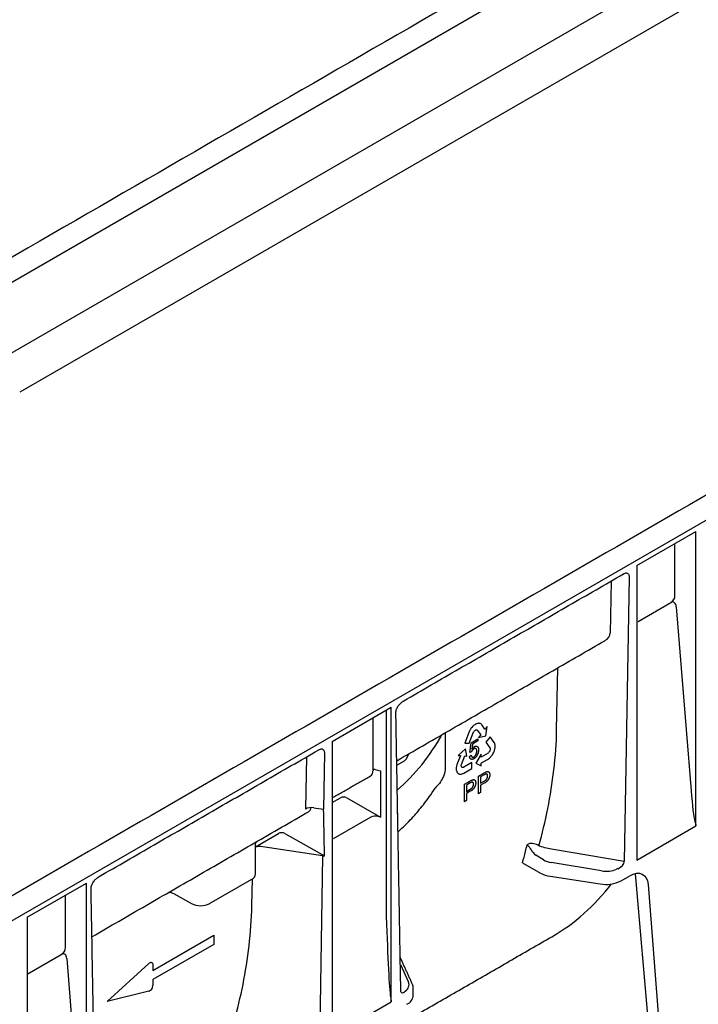
# Model space of a CAD drawing. Extents: x 86836 to 89796, y -2567 to 1472.
# Drawn here: x 88118 to 88217, y 325 to 469 of the extents above; entities that cross this region are included whole.
import ezdxf

# ---------------------------------------------------------------- set-up
doc = ezdxf.new("R2010")
doc.units = 0
doc.header["$LTSCALE"] = 2.5
doc.layers.add('DUENN-18', color=10, linetype='CONTINUOUS')
doc.layers.add('SICHTBAR', color=10, linetype='CONTINUOUS')

msp = doc.modelspace()

# ---------------------------------------------------------------- linework, layer by layer
at = {"layer": 'DUENN-18'}
for p, q in [((88421.52, 606.424), (87976.043, 349.256)), ((88421.966, 596.393), (87981.449, 342.088)), ((88297.217, 517.948), (88118.299, 414.661)), ((88208.493, 389.322), (88217.135, 394.311)), ((88217.135, 351.256), (88217.135, 394.311)), ((88214.073, 384.895), (88214.073, 392.544)), ((88208.493, 389.322), (88208.493, 346.267)), ((88207.377, 387.631), (88206.659, 346.065)), ((88204.744, 387.052), (88204.612, 379.433)), ((88208.677, 381.141), (88213.457, 383.9)), ((88214.256, 383.3), (88216.424, 356.396)), ((88196.775, 365.306), (88196.932, 374.36)), ((88163.945, 363.605), (88172.588, 368.595)), ((88172.588, 325.539), (88172.588, 368.595)), ((88169.94, 359.418), (88169.94, 367.066)), ((88171.876, 368.184), (88171.876, 337.987)), ((88184.371, 365.655), (88184.305, 365.576)), ((88184.484, 365.783), (88184.371, 365.655)), ((88184.574, 365.868), (88184.484, 365.783)), ((88184.633, 365.921), (88184.574, 365.868)), ((88184.729, 365.993), (88184.633, 365.921)), ((88184.812, 366.051), (88184.729, 365.993)), ((88184.896, 366.108), (88184.812, 366.051)), ((88184.982, 366.144), (88184.896, 366.108)), ((88185.064, 366.185), (88184.982, 366.144)), ((88185.186, 366.227), (88185.064, 366.185)), ((88185.266, 366.241), (88185.186, 366.227)), ((88185.35, 366.25), (88185.266, 366.241)), ((88185.389, 366.25), (88185.35, 366.25)), ((88185.442, 366.247), (88185.389, 366.25)), ((88185.492, 366.239), (88185.442, 366.247)), ((88185.549, 366.225), (88185.492, 366.239)), ((88185.605, 366.207), (88185.549, 366.225)), ((88185.677, 366.179), (88185.605, 366.207)), ((88185.771, 366.103), (88185.677, 366.179)), ((88185.84, 366.022), (88185.771, 366.103)), ((88185.886, 365.965), (88185.84, 366.022)), ((88186.301, 365.4), (88185.886, 365.965)), ((88186.627, 365.786), (88186.323, 365.398)), ((88186.408, 364.431), (88186.627, 365.786)), ((88180.459, 364.851), (88180.459, 359.39)), ((88183.921, 364.893), (88183.347, 363.366)), ((88183.973, 365.011), (88183.921, 364.893)), ((88184.046, 365.166), (88183.973, 365.011)), ((88183.997, 363.326), (88184.562, 364.837)), ((88184.103, 365.27), (88184.046, 365.166)), ((88184.16, 365.367), (88184.103, 365.27)), ((88184.239, 365.487), (88184.16, 365.367)), ((88184.305, 365.576), (88184.239, 365.487)), ((88184.562, 364.837), (88184.597, 364.925)), ((88184.597, 364.925), (88184.654, 365.015)), ((88184.654, 365.015), (88184.709, 365.088)), ((88184.709, 365.088), (88184.773, 365.164)), ((88184.773, 365.164), (88184.844, 365.22)), ((88184.844, 365.22), (88184.913, 365.259)), ((88184.913, 365.259), (88184.973, 365.286)), ((88184.973, 365.286), (88185.045, 365.294)), ((88185.045, 365.294), (88185.114, 365.29)), ((88185.114, 365.29), (88185.169, 365.258)), ((88185.169, 365.258), (88185.114, 365.29)), ((88185.169, 365.258), (88185.68, 364.581)), ((88185.68, 364.581), (88185.365, 364.179)), ((88185.365, 364.179), (88186.408, 364.431)), ((88186.323, 365.398), (88186.289, 365.417)), ((88186.314, 365.385), (88186.301, 365.4)), ((88186.323, 365.398), (88186.314, 365.385)), ((88187.058, 364.29), (88186.415, 363.49)), ((88187.649, 363.448), (88187.058, 364.29)), ((88163.945, 363.605), (88163.945, 320.55)), ((88183.347, 363.366), (88183.997, 363.326)), ((88184.084, 361.979), (88184.274, 363.398)), ((88184.274, 363.398), (88185.26, 363.969)), ((88184.469, 363.212), (88184.363, 362.465)), ((88185.26, 363.67), (88184.469, 363.212)), ((88185.26, 363.969), (88185.26, 363.67)), ((88186.415, 363.49), (88187.003, 362.66)), ((88187.688, 363.374), (88187.649, 363.448)), ((88187.735, 363.27), (88187.688, 363.374)), ((88187.758, 363.19), (88187.735, 363.27)), ((88187.776, 363.112), (88187.758, 363.19)), ((88187.79, 363.003), (88187.776, 363.112)), ((88187.779, 362.675), (88187.791, 362.826)), ((88187.794, 362.914), (88187.79, 363.003)), ((88187.791, 362.826), (88187.794, 362.914)), ((88160.196, 361.335), (88160.065, 353.717)), ((88162.829, 361.914), (88162.687, 353.688)), ((88182.699, 361.504), (88182.291, 360.458)), ((88183.429, 362.532), (88182.392, 361.56)), ((88182.392, 361.56), (88182.701, 361.534)), ((88182.71, 361.534), (88182.699, 361.504)), ((88182.701, 361.534), (88182.71, 361.534)), ((88182.861, 360.206), (88183.349, 361.475)), ((88183.349, 361.475), (88183.669, 361.448)), ((88183.669, 361.448), (88183.429, 362.532)), ((88184.041, 361.416), (88184.297, 361.592)), ((88184.312, 362.072), (88184.084, 361.979)), ((88185.757, 361.724), (88184.96, 360.412)), ((88185.759, 361.299), (88185.757, 361.724)), ((88186.743, 361.873), (88185.759, 361.299)), ((88186.818, 361.937), (88186.743, 361.873)), ((88186.887, 362.024), (88186.818, 361.937)), ((88186.949, 362.113), (88186.887, 362.024)), ((88186.985, 362.189), (88186.949, 362.113)), ((88187.021, 362.278), (88186.985, 362.189)), ((88187.003, 362.66), (88187.035, 362.609)), ((88187.046, 362.37), (88187.021, 362.278)), ((88187.035, 362.609), (88187.048, 362.531)), ((88187.036, 361.251), (88187.102, 361.318)), ((88187.051, 362.457), (88187.046, 362.37)), ((88187.048, 362.531), (88187.051, 362.457)), ((88187.102, 361.318), (88187.167, 361.389)), ((88187.167, 361.389), (88187.219, 361.449)), ((88187.219, 361.449), (88187.272, 361.514)), ((88187.272, 361.514), (88187.309, 361.563)), ((88187.309, 361.563), (88187.381, 361.667)), ((88187.381, 361.667), (88187.446, 361.767)), ((88187.446, 361.767), (88187.53, 361.922)), ((88187.53, 361.922), (88187.577, 362.028)), ((88187.577, 362.028), (88187.632, 362.137)), ((88187.632, 362.137), (88187.669, 362.246)), ((88187.669, 362.246), (88187.704, 362.353)), ((88187.704, 362.353), (88187.74, 362.478)), ((88187.74, 362.478), (88187.758, 362.556)), ((88187.758, 362.556), (88187.779, 362.675)), ((88173.415, 360.142), (88174.521, 360.78)), ((88182.121, 359.881), (88182.11, 359.794)), ((88182.139, 359.998), (88182.121, 359.881)), ((88182.192, 360.187), (88182.139, 359.998)), ((88182.251, 360.349), (88182.192, 360.187)), ((88182.291, 360.458), (88182.251, 360.349)), ((88182.84, 360.108), (88182.861, 360.206)), ((88182.84, 360.015), (88182.84, 360.108)), ((88182.849, 359.932), (88182.84, 360.015)), ((88182.873, 359.882), (88182.849, 359.932)), ((88182.906, 359.831), (88182.873, 359.882)), ((88184.38, 360.507), (88183.209, 359.828)), ((88184.38, 359.65), (88184.38, 360.507)), ((88184.96, 360.412), (88185.759, 360.023)), ((88185.757, 360.445), (88185.78, 360.46)), ((88185.758, 360.433), (88185.757, 360.445)), ((88185.759, 360.023), (88185.758, 360.433)), ((88185.78, 360.46), (88186.592, 360.925)), ((88186.592, 360.925), (88186.676, 360.976)), ((88186.676, 360.976), (88186.802, 361.055)), ((88186.802, 361.055), (88186.947, 361.164)), ((88186.947, 361.164), (88187.036, 361.251)), ((88170.238, 359.514), (88171.043, 359.297)), ((88171.043, 359.297), (88171.043, 352.542)), ((88182.103, 359.708), (88182.099, 359.639)), ((88182.099, 359.639), (88182.099, 359.569)), ((88182.099, 359.569), (88182.101, 359.52)), ((88182.101, 359.52), (88182.112, 359.422)), ((88182.11, 359.794), (88182.103, 359.708)), ((88182.112, 359.422), (88182.126, 359.334)), ((88182.126, 359.334), (88182.164, 359.219)), ((88182.164, 359.219), (88182.199, 359.153)), ((88182.199, 359.153), (88182.231, 359.077)), ((88182.231, 359.077), (88182.277, 359.023)), ((88182.277, 359.023), (88182.325, 358.973)), ((88182.325, 358.973), (88182.385, 358.918)), ((88182.385, 358.918), (88182.427, 358.892)), ((88182.427, 358.892), (88182.496, 358.857)), ((88182.496, 358.857), (88182.599, 358.832)), ((88182.599, 358.832), (88182.661, 358.822)), ((88182.661, 358.822), (88182.732, 358.821)), ((88182.732, 358.821), (88182.826, 358.831)), ((88182.826, 358.831), (88182.902, 358.849)), ((88182.902, 358.849), (88182.984, 358.873)), ((88182.951, 359.793), (88182.906, 359.831)), ((88183.012, 359.782), (88182.951, 359.793)), ((88182.984, 358.873), (88183.105, 358.923)), ((88183.07, 359.78), (88183.012, 359.782)), ((88183.141, 359.792), (88183.07, 359.78)), ((88183.105, 358.923), (88183.197, 358.967)), ((88183.209, 359.828), (88183.141, 359.792)), ((88183.197, 358.967), (88184.38, 359.65)), ((88185.345, 358.524), (88186.163, 358.996)), ((88185.345, 355.952), (88185.345, 358.524)), ((88186.191, 358.716), (88185.659, 358.409)), ((88185.659, 358.409), (88185.659, 357.485)), ((88183.289, 357.337), (88184.107, 357.809)), ((88183.289, 354.765), (88183.289, 357.337)), ((88184.135, 357.529), (88183.603, 357.222)), ((88183.603, 357.222), (88183.603, 356.298)), ((88185.659, 357.485), (88186.196, 357.795)), ((88186.205, 357.503), (88185.659, 357.188)), ((88185.659, 357.188), (88185.659, 356.133)), ((88183.603, 356.298), (88184.14, 356.608)), ((88184.149, 356.317), (88183.603, 356.001)), ((88183.603, 356.001), (88183.603, 354.946)), ((88185.659, 356.133), (88185.345, 355.952)), ((88163.945, 354.672), (88165.158, 355.375)), ((88166.09, 355.352), (88171.043, 352.542)), ((88183.603, 354.946), (88183.289, 354.765)), ((88161.282, 353.905), (88162.687, 353.688)), ((88169.625, 352.527), (88164.13, 349.355)), ((88171.043, 352.542), (88170.696, 352.636)), ((88208.493, 346.267), (88217.135, 351.256)), ((88152.761, 348.218), (88156.124, 350.16)), ((88157.056, 350.137), (88162.838, 346.857)), ((88192.794, 348.662), (88192.45, 348.464)), ((88162.569, 346.864), (88153.838, 348.215)), ((88194.858, 346.301), (88193.747, 346.964)), ((88206.659, 346.065), (88196.297, 347.802)), ((88162.569, 346.864), (88162.111, 320.349)), ((88191.787, 345.878), (88194.405, 344.367)), ((88203.311, 344.68), (88195.988, 345.906)), ((88119.397, 337.889), (88128.04, 342.878)), ((88128.04, 299.823), (88128.04, 342.878)), ((88146.058, 339.904), (88152.208, 343.454)), ((88152.228, 339.589), (88152.295, 343.508)), ((88195.817, 343.896), (88203.14, 342.763)), ((88206.182, 343.234), (88207.47, 343.977)), ((88212.46, 296.351), (88208.351, 343.725)), ((88210.133, 342.697), (88214.383, 289.055)), ((88140.877, 341.303), (88143.409, 339.891)), ((88124.977, 333.461), (88124.977, 341.11)), ((88119.397, 337.889), (88119.397, 294.833)), ((88137.751, 330.118), (88146.661, 335.261)), ((88146.661, 335.261), (88146.661, 333.924)), ((88146.661, 333.924), (88137.751, 328.78)), ((88119.397, 329.6), (88124.362, 332.466)), ((88125.16, 331.866), (88127.328, 304.962)), ((88131.069, 325.592), (88137.182, 331.158)), ((88137.751, 330.992), (88137.751, 330.118)), ((88173.929, 331.009), (88175.113, 328.402)), ((88137.751, 328.78), (88137.751, 327.906)), ((88137.182, 327.083), (88131.069, 325.592)), ((88163.945, 320.55), (88172.588, 325.539))]:
    msp.add_line(p, q, dxfattribs=at)
at = {"layer": 'DUENN-18', "flags": 128}
for points in [[(88207.47, 343.977), (88207.963, 344.209), (88208.439, 344.326), (88208.881, 344.326), (88209.276, 344.209), (88209.608, 343.977), (88209.867, 343.64), (88210.044, 343.208), (88210.133, 342.697)], [(88137.182, 331.158), (88137.284, 331.236), (88137.386, 331.288), (88137.485, 331.31), (88137.573, 331.301), (88137.648, 331.262), (88137.704, 331.195), (88137.739, 331.104), (88137.751, 330.992)]]:
    msp.add_lwpolyline(points, dxfattribs=at)
at = {"layer": 'DUENN-18'}
for centre, radius, start, end in [((88153.967, 378.902), 29.711, 311.05245, 331.19418), ((88170.34, 358.69), 0.83, 97.03738, 118.80407), ((88136.758, 361.361), 57.166, 345.95697, 346.96136), ((88138.729, 360.864), 55.134, 344.22811, 345.96124), ((88194.797, 348.571), 1.919, 202.85395, 236.8442), ((88151.832, 344.308), 0.933, 293.75853, 354.92133), ((88196.386, 347.957), 4.101, 241.11116, 262.02267), ((88203.96, 347.528), 4.835, 260.2289, 297.35717), ((88140.037, 339.678), 1.829, 62.67078, 90.47925), ((88144.721, 342.491), 2.912, 243.23378, 297.34352), ((88136.844, 327.925), 0.907, 291.88396, 358.77935), ((88174.237, 326.622), 1.592, 294.52506, 354.1548)]:
    msp.add_arc(centre, radius, start, end, dxfattribs=at)
for centre, major_axis, ratio, start_param, end_param in [((88211.926, 385.198), (2.108, -0.592), 0.6913018, 5.6983431, 6.4750146), ((88201.99, 379.463), (2.623, -0.004), 0.5983859, 5.4813917, 6.2668711), ((88095.214, 381.015), (99.249, -30.415), 0.7097395, 0.1228473, 0.2013848), ((88173.544, 361.348), (1.321, -0.109), 0.5739868, 5.5910452, 6.0525107), ((88168.588, 360.18), (-0.962, 1.627), 0.5840599, 3.135638, 3.9211175), ((88173.17, 338.278), (-0.001, 25.528), 0.0172983, 5.3284783, 5.5066297), ((88216.69, 359.249), (-0.432, 7.639), 0.0600577, 1.9501403, 2.8593189), ((88165.649, 355.092), (0.662, -0.054), 0.5711723, 0.8881849, 2.4510482), ((88160.956, 353.202), (1.26, 0), 0.5772877, 1.308706, 2.3559914), ((88159.554, 354.965), (-0.962, 1.627), 0.5840599, 3.135638, 3.7338653), ((88162.85, 354.039), (0.63, 0), 0.5772877, 4.4502986, 4.4889405), ((88162.471, 332.102), (-0.001, 25.528), 0.0176028, 5.3286542, 5.7197712), ((88170.296, 352.141), (0.947, -0.002), 0.5762672, 1.1365606, 2.3591726), ((88172.909, 353.09), (0.63, 0), 0.5772877, 6.1151107, 6.5448696), ((88156.615, 349.877), (0.662, -0.054), 0.5711723, 0.8881849, 2.4510482), ((88153.501, 347.514), (1.423, -0.056), 0.5134446, 1.3516639, 2.1374016), ((88162.732, 347.215), (0.63, 0), 0.5772877, 4.4502986, 4.8800575), ((88196.64, 347.33), (2.52, -0.039), 0.5872749, 3.936026, 4.4596248), ((88205.536, 345.699), (1.068, 0.595), 0.5833576, 4.5628202, 5.9594455), ((88203.963, 346.103), (2.52, -0.039), 0.5872749, 4.4596248, 5.3967841), ((88205.69, 341.918), (1.865, 3.288), 0.5823971, 5.5805315, 5.7865684), ((88151.568, 413.051), (-44.322, 78.099), 0.5622438, 3.1457339, 3.3734073), ((88050.666, 355.299), (99.249, -30.415), 0.7097395, 0.1228473, 0.2013848), ((88172.142, 344.625), (-0.44, 18.702), 0.0241319, 1.9330464, 2.9503001), ((88122.83, 333.765), (2.108, -0.592), 0.6913018, 5.6983431, 6.4750146), ((88172.678, 328.043), (2.52, -0.039), 0.5872749, 5.6168605, 6.5540199), ((88174.653, 327.871), (0.539, 0.995), 0.412669, 2.8178646, 3.9083299)]:
    msp.add_ellipse(centre, major_axis=major_axis, ratio=ratio, start_param=start_param, end_param=end_param, dxfattribs=at)
for points, degree in [([(88441.721, 528.397), (88054.197, 304.684)], 1), ([(88174.444, 369.56), (88206.55, 388.094)], 1), ([(88173.404, 360.778), (88203.812, 378.332)], 1), ([(88173.48, 356.488), (88173.275, 367.795)], 1), ([(88129.896, 343.843), (88162.003, 362.378)], 1), ([(88174.816, 361.068), (88175.193, 361.811)], 1), ([(88163.945, 355.332), (88169.544, 358.55)], 1), ([(88128.856, 335.061), (88160.51, 353.334)], 1), ([(88173.998, 327.106), (88173.539, 353.094)], 1), ([(88216.977, 351.905), (88217.036, 351.684), (88217.089, 351.468), (88217.135, 351.256)], 3), ([(88152.761, 344.226), (88152.761, 348.546)], 1), ([(88194.317, 348.274), (88194.272, 348.288), (88194.228, 348.313), (88194.19, 348.346)], 3), ([(88205.721, 344.995), (88205.662, 344.968), (88205.601, 344.948), (88205.538, 344.932)], 3), ([(88129.45, 301.389), (88128.727, 342.078)], 1), ([(88171.219, 320.71), (88196.071, 335.056)], 1), ([(88175.678, 328.152), (88173.91, 332.046)], 1), ([(88174.645, 327.098), (88174.617, 327.061), (88174.585, 327.028), (88174.55, 327)], 3), ([(88175.821, 326.46), (88175.795, 327.498)], 1), ([(88172.488, 326.262), (88172.524, 326.019), (88172.557, 325.778), (88172.588, 325.539)], 3)]:
    msp.add_open_spline(points, degree=degree, dxfattribs=at)
for points, knots in [([(88206.506, 388.069), (88206.613, 388.125), (88206.81, 388.229), (88206.929, 388.231), (88206.984, 388.232)], [0, 0, 0, 0, 0.5432611, 1, 1, 1, 1]), ([(88206.977, 388.229), (88207.02, 388.221), (88207.115, 388.202), (88207.229, 388.113), (88207.317, 387.981), (88207.37, 387.82), (88207.375, 387.693), (88207.377, 387.631)], [0, 0, 0, 0, 0.1863241, 0.411194, 0.6196822, 0.8131852, 1, 1, 1, 1]), ([(88214.256, 383.3), (88214.246, 383.424), (88214.222, 383.537), (88214.142, 383.738), (88214.088, 383.822), (88213.983, 383.916), (88213.945, 383.942), (88213.861, 383.977), (88213.814, 383.988), (88213.718, 383.991), (88213.668, 383.985), (88213.564, 383.954), (88213.51, 383.931), (88213.457, 383.9)], [0, 0, 0, 0, 0.25, 0.25, 0.5, 0.5, 0.625, 0.625, 0.75, 0.75, 0.875, 0.875, 1, 1, 1, 1]), ([(88173.448, 368.466), (88173.501, 368.577), (88173.635, 368.855), (88174, 369.26), (88174.288, 369.454), (88174.444, 369.56)], [0, 0, 0, 0, 0.2319156, 0.5821005, 1, 1, 1, 1]), ([(88173.275, 367.795), (88173.28, 367.889), (88173.288, 368.061), (88173.353, 368.299), (88173.424, 368.423), (88173.448, 368.466)], [0, 0, 0, 0, 0.4445338, 0.8100511, 1, 1, 1, 1]), ([(88184.363, 362.465), (88184.378, 362.487), (88184.407, 362.529), (88184.453, 362.587), (88184.498, 362.642), (88184.545, 362.692), (88184.593, 362.737), (88184.641, 362.777), (88184.689, 362.813), (88184.721, 362.832), (88184.738, 362.842)], [0, 0, 0, 0, 0.1357497, 0.2671982, 0.39471, 0.5185244, 0.6405786, 0.7608118, 0.8803632, 1, 1, 1, 1]), ([(88184.738, 362.842), (88184.759, 362.854), (88184.801, 362.877), (88184.862, 362.901), (88184.921, 362.917), (88184.978, 362.925), (88185.031, 362.923), (88185.083, 362.912), (88185.131, 362.893), (88185.177, 362.866), (88185.219, 362.831), (88185.255, 362.787), (88185.286, 362.737), (88185.312, 362.679), (88185.331, 362.613), (88185.345, 362.54), (88185.354, 362.46), (88185.355, 362.403), (88185.356, 362.374)], [0, 0, 0, 0, 0.0605372, 0.1191417, 0.1764754, 0.2334871, 0.2909921, 0.3491602, 0.4091992, 0.4713913, 0.5345221, 0.5971482, 0.6601273, 0.724042, 0.7897333, 0.8569847, 0.9272129, 1, 1, 1, 1]), ([(88161.958, 362.352), (88162.065, 362.408), (88162.262, 362.512), (88162.382, 362.514), (88162.436, 362.516)], [0, 0, 0, 0, 0.54326113, 1, 1, 1, 1]), ([(88162.429, 362.512), (88162.472, 362.504), (88162.568, 362.485), (88162.681, 362.396), (88162.769, 362.264), (88162.823, 362.103), (88162.827, 361.976), (88162.829, 361.914)], [0, 0, 0, 0, 0.1863241, 0.411194, 0.6196822, 0.8131852, 1, 1, 1, 1]), ([(88184.679, 361.075), (88184.657, 361.063), (88184.614, 361.039), (88184.551, 361.011), (88184.49, 360.991), (88184.434, 360.98), (88184.379, 360.976), (88184.329, 360.98), (88184.281, 360.992), (88184.237, 361.012), (88184.196, 361.039), (88184.16, 361.074), (88184.128, 361.114), (88184.102, 361.161), (88184.08, 361.216), (88184.062, 361.276), (88184.049, 361.343), (88184.044, 361.391), (88184.041, 361.416)], [0, 0, 0, 0, 0.0672016, 0.1316354, 0.1938375, 0.2549564, 0.3142913, 0.373435, 0.4332433, 0.4933382, 0.5540126, 0.6142632, 0.6748102, 0.7364923, 0.7990985, 0.863414, 0.9305022, 1, 1, 1, 1]), ([(88184.297, 361.592), (88184.3, 361.574), (88184.304, 361.539), (88184.315, 361.491), (88184.328, 361.447), (88184.343, 361.409), (88184.361, 361.376), (88184.381, 361.348), (88184.403, 361.324), (88184.429, 361.307), (88184.455, 361.294), (88184.483, 361.286), (88184.512, 361.282), (88184.543, 361.283), (88184.575, 361.287), (88184.608, 361.298), (88184.643, 361.312), (88184.667, 361.325), (88184.679, 361.332)], [0, 0, 0, 0, 0.08196426, 0.15911722, 0.23301248, 0.30259848, 0.36924286, 0.43251027, 0.49413014, 0.5539758, 0.61175372, 0.66805638, 0.72272686, 0.77751453, 0.83167582, 0.88622886, 0.94265441, 1, 1, 1, 1]), ([(88184.673, 362.528), (88184.654, 362.516), (88184.616, 362.493), (88184.561, 362.448), (88184.509, 362.396), (88184.461, 362.337), (88184.416, 362.275), (88184.376, 362.209), (88184.34, 362.142), (88184.322, 362.096), (88184.312, 362.072)], [0, 0, 0, 0, 0.130248, 0.2566581, 0.381885, 0.5076946, 0.6321829, 0.7550215, 0.8766801, 1, 1, 1, 1]), ([(88185.097, 362.196), (88185.097, 362.218), (88185.096, 362.26), (88185.09, 362.318), (88185.082, 362.372), (88185.069, 362.419), (88185.052, 362.461), (88185.032, 362.497), (88185.008, 362.527), (88184.981, 362.552), (88184.95, 362.57), (88184.917, 362.583), (88184.882, 362.59), (88184.844, 362.589), (88184.805, 362.584), (88184.763, 362.571), (88184.719, 362.553), (88184.688, 362.537), (88184.673, 362.528)], [0, 0, 0, 0, 0.0767697, 0.1490957, 0.2184299, 0.2848272, 0.3486826, 0.4105608, 0.4719148, 0.5317414, 0.5907046, 0.6486467, 0.7052857, 0.7620278, 0.8188117, 0.8772806, 0.937092, 1, 1, 1, 1]), ([(88184.679, 361.332), (88184.693, 361.34), (88184.721, 361.358), (88184.763, 361.39), (88184.803, 361.427), (88184.841, 361.467), (88184.878, 361.513), (88184.913, 361.562), (88184.946, 361.616), (88184.977, 361.674), (88185.006, 361.735), (88185.03, 361.797), (88185.051, 361.861), (88185.068, 361.926), (88185.081, 361.992), (88185.09, 362.059), (88185.096, 362.128), (88185.097, 362.173), (88185.097, 362.196)], [0, 0, 0, 0, 0.0568549, 0.1115161, 0.1657903, 0.2203636, 0.2748898, 0.3314396, 0.3898727, 0.4512207, 0.5139714, 0.577217, 0.6418955, 0.7083612, 0.77665, 0.8473837, 0.9221124, 1, 1, 1, 1]), ([(88185.199, 361.685), (88185.183, 361.651), (88185.152, 361.585), (88185.097, 361.49), (88185.038, 361.402), (88184.975, 361.322), (88184.907, 361.248), (88184.835, 361.182), (88184.758, 361.124), (88184.706, 361.091), (88184.679, 361.075)], [0, 0, 0, 0, 0.1312308, 0.2574046, 0.3792706, 0.4996707, 0.6195144, 0.7421677, 0.8681634, 1, 1, 1, 1]), ([(88185.356, 362.374), (88185.355, 362.345), (88185.355, 362.289), (88185.346, 362.202), (88185.335, 362.116), (88185.318, 362.029), (88185.296, 361.943), (88185.268, 361.857), (88185.237, 361.771), (88185.212, 361.714), (88185.199, 361.685)], [0, 0, 0, 0, 0.1339016, 0.2636099, 0.3904328, 0.5143773, 0.6362258, 0.7578716, 0.8787361, 1, 1, 1, 1]), ([(88180.459, 359.39), (88180.445, 359.235), (88180.415, 358.891), (88180.131, 358.21), (88179.663, 357.454), (88179.231, 357.003), (88179.017, 356.785)], [0, 0, 0, 0, 0.16408982, 0.36348601, 0.66888467, 0.96357407, 0.96357407, 0.96357407, 0.96357407]), ([(88186.163, 358.996), (88186.197, 359.016), (88186.261, 359.052), (88186.35, 359.099), (88186.426, 359.137), (88186.473, 359.155), (88186.494, 359.163)], [0, 0, 0, 0, 0.3071626, 0.5768529, 0.806633, 1, 1, 1, 1]), ([(88186.448, 358.841), (88186.441, 358.839), (88186.427, 358.835), (88186.404, 358.826), (88186.378, 358.815), (88186.347, 358.8), (88186.314, 358.783), (88186.276, 358.763), (88186.235, 358.74), (88186.206, 358.724), (88186.191, 358.716)], [0, 0, 0, 0, 0.076383, 0.1659855, 0.2707149, 0.3888241, 0.5206019, 0.6660295, 0.8252435, 1, 1, 1, 1]), ([(88186.196, 357.795), (88186.218, 357.808), (88186.259, 357.833), (88186.319, 357.873), (88186.374, 357.914), (88186.424, 357.956), (88186.469, 357.999), (88186.509, 358.044), (88186.545, 358.089), (88186.576, 358.136), (88186.602, 358.185), (88186.625, 358.234), (88186.644, 358.284), (88186.66, 358.335), (88186.673, 358.387), (88186.681, 358.441), (88186.686, 358.495), (88186.687, 358.531), (88186.687, 358.549)], [0, 0, 0, 0, 0.087731, 0.1690057, 0.2448021, 0.3142318, 0.3789416, 0.4391719, 0.4957867, 0.5494348, 0.6020003, 0.6542545, 0.7069047, 0.7612021, 0.8168623, 0.87467, 0.9360077, 1, 1, 1, 1]), ([(88187.001, 358.741), (88187.001, 358.714), (88187, 358.661), (88186.992, 358.579), (88186.979, 358.497), (88186.959, 358.415), (88186.935, 358.333), (88186.905, 358.252), (88186.87, 358.17), (88186.829, 358.088), (88186.782, 358.007), (88186.725, 357.928), (88186.659, 357.851), (88186.585, 357.777), (88186.502, 357.705), (88186.411, 357.634), (88186.311, 357.567), (88186.241, 357.525), (88186.205, 357.503)], [0, 0, 0, 0, 0.0580481, 0.1142128, 0.1688916, 0.2226263, 0.2756512, 0.328725, 0.3816588, 0.4359534, 0.4912639, 0.5489926, 0.6104165, 0.676248, 0.7474095, 0.8248665, 0.909026, 1, 1, 1, 1]), ([(88186.687, 358.549), (88186.687, 358.575), (88186.685, 358.625), (88186.672, 358.69), (88186.652, 358.746), (88186.623, 358.79), (88186.588, 358.823), (88186.546, 358.842), (88186.5, 358.85), (88186.465, 358.844), (88186.448, 358.841)], [0, 0, 0, 0, 0.1428946, 0.2768798, 0.4054067, 0.5318334, 0.654225, 0.7698109, 0.8841097, 1, 1, 1, 1]), ([(88186.494, 359.163), (88186.519, 359.172), (88186.569, 359.19), (88186.64, 359.204), (88186.704, 359.208), (88186.762, 359.2), (88186.814, 359.181), (88186.861, 359.15), (88186.902, 359.107), (88186.937, 359.052), (88186.966, 358.988), (88186.986, 358.914), (88186.999, 358.832), (88187.001, 358.771), (88187.001, 358.741)], [0, 0, 0, 0, 0.0892425, 0.1729768, 0.2526551, 0.3289534, 0.4046881, 0.4814989, 0.5618701, 0.645629, 0.7322912, 0.8191788, 0.9080747, 1, 1, 1, 1]), ([(88194.19, 348.346), (88194.673, 350.115), (88195.108, 351.933), (88195.845, 355.645), (88196.146, 357.539), (88196.361, 359.462)], [0, 0, 0, 0, 0.5, 0.5, 1, 1, 1, 1]), ([(88184.107, 357.809), (88184.141, 357.829), (88184.205, 357.865), (88184.294, 357.912), (88184.37, 357.95), (88184.416, 357.968), (88184.438, 357.976)], [0, 0, 0, 0, 0.3071626, 0.5768529, 0.806633, 1, 1, 1, 1]), ([(88184.392, 357.654), (88184.385, 357.652), (88184.371, 357.648), (88184.348, 357.639), (88184.322, 357.628), (88184.291, 357.613), (88184.257, 357.597), (88184.22, 357.576), (88184.179, 357.554), (88184.15, 357.537), (88184.135, 357.529)], [0, 0, 0, 0, 0.076383, 0.1659855, 0.2707149, 0.3888241, 0.5206019, 0.6660295, 0.8252435, 1, 1, 1, 1]), ([(88184.14, 356.608), (88184.162, 356.621), (88184.203, 356.646), (88184.263, 356.686), (88184.317, 356.727), (88184.367, 356.769), (88184.413, 356.812), (88184.453, 356.857), (88184.489, 356.902), (88184.52, 356.95), (88184.546, 356.998), (88184.569, 357.047), (88184.588, 357.097), (88184.604, 357.148), (88184.617, 357.2), (88184.625, 357.254), (88184.63, 357.308), (88184.631, 357.344), (88184.631, 357.362)], [0, 0, 0, 0, 0.087731, 0.1690057, 0.2448021, 0.3142318, 0.3789416, 0.4391719, 0.4957867, 0.5494348, 0.6020003, 0.6542545, 0.7069047, 0.7612021, 0.8168623, 0.87467, 0.9360077, 1, 1, 1, 1]), ([(88184.945, 357.554), (88184.945, 357.527), (88184.944, 357.474), (88184.936, 357.392), (88184.922, 357.31), (88184.903, 357.228), (88184.879, 357.147), (88184.849, 357.065), (88184.814, 356.983), (88184.773, 356.901), (88184.726, 356.82), (88184.669, 356.741), (88184.603, 356.664), (88184.529, 356.59), (88184.446, 356.518), (88184.355, 356.447), (88184.255, 356.38), (88184.185, 356.338), (88184.149, 356.317)], [0, 0, 0, 0, 0.0580481, 0.1142128, 0.1688916, 0.2226263, 0.2756512, 0.328725, 0.3816588, 0.4359534, 0.4912639, 0.5489926, 0.6104165, 0.676248, 0.7474095, 0.8248665, 0.909026, 1, 1, 1, 1]), ([(88184.631, 357.362), (88184.631, 357.388), (88184.629, 357.438), (88184.616, 357.503), (88184.596, 357.559), (88184.567, 357.603), (88184.531, 357.636), (88184.49, 357.655), (88184.444, 357.663), (88184.409, 357.657), (88184.392, 357.654)], [0, 0, 0, 0, 0.1428946, 0.2768798, 0.4054067, 0.5318334, 0.654225, 0.7698109, 0.8841097, 1, 1, 1, 1]), ([(88184.438, 357.976), (88184.463, 357.985), (88184.513, 358.003), (88184.584, 358.017), (88184.648, 358.021), (88184.706, 358.013), (88184.758, 357.994), (88184.805, 357.963), (88184.846, 357.92), (88184.881, 357.865), (88184.91, 357.801), (88184.93, 357.727), (88184.943, 357.645), (88184.945, 357.585), (88184.945, 357.554)], [0, 0, 0, 0, 0.0892425, 0.1729768, 0.2526551, 0.3289534, 0.4046881, 0.4814989, 0.5618701, 0.645629, 0.7322912, 0.8191788, 0.9080747, 1, 1, 1, 1]), ([(88173.551, 350.35), (88174.102, 350.868), (88175.249, 351.948), (88176.779, 353.666), (88178.036, 355.299), (88178.745, 356.349), (88179.017, 356.785)], [0, 0, 0, 0, 0.21053883, 0.43821662, 0.66537345, 0.82377925, 0.82377925, 0.82377925, 0.82377925]), ([(88152.761, 348.541), (88152.778, 348.663), (88152.799, 348.822), (88152.856, 348.904), (88152.869, 348.923)], [0, 0, 0, 0, 0.768761, 1, 1, 1, 1]), ([(88193.028, 347.826), (88192.986, 347.922), (88192.931, 348.002), (88192.822, 348.137), (88192.767, 348.193), (88192.664, 348.292), (88192.616, 348.333), (88192.527, 348.405), (88192.486, 348.437), (88192.45, 348.464)], [0, 0, 0, 0, 0.25, 0.25, 0.5, 0.5, 0.75, 0.75, 1, 1, 1, 1]), ([(88194.19, 348.346), (88193.958, 348.488), (88193.693, 348.595), (88193.319, 348.678), (88193.201, 348.693), (88192.98, 348.697), (88192.88, 348.686), (88192.794, 348.662)], [0, 0, 0, 0, 0.5, 0.5, 0.75, 0.75, 1, 1, 1, 1]), ([(88196.297, 347.802), (88195.954, 347.86), (88195.617, 347.929), (88194.957, 348.086), (88194.633, 348.175), (88194.317, 348.274)], [0, 0, 0, 0, 0.5, 0.5, 1, 1, 1, 1]), ([(88128.727, 342.078), (88128.732, 342.172), (88128.74, 342.344), (88128.805, 342.582), (88128.876, 342.706), (88128.9, 342.749)], [0, 0, 0, 0, 0.4445338, 0.8100511, 1, 1, 1, 1]), ([(88128.9, 342.749), (88128.953, 342.86), (88129.088, 343.138), (88129.452, 343.543), (88129.74, 343.737), (88129.896, 343.843)], [0, 0, 0, 0, 0.2319156, 0.5821005, 1, 1, 1, 1]), ([(88125.16, 331.866), (88125.15, 331.991), (88125.126, 332.103), (88125.047, 332.304), (88124.993, 332.389), (88124.888, 332.483), (88124.849, 332.508), (88124.765, 332.543), (88124.719, 332.554), (88124.622, 332.558), (88124.572, 332.551), (88124.468, 332.521), (88124.415, 332.497), (88124.362, 332.466)], [0, 0, 0, 0, 0.25, 0.25, 0.5, 0.5, 0.625, 0.625, 0.75, 0.75, 0.875, 0.875, 1, 1, 1, 1]), ([(88149.642, 322.629), (88150.126, 324.403), (88150.562, 326.224), (88151.299, 329.936), (88151.598, 331.827), (88151.813, 333.745)], [0, 0, 0, 0, 0.5, 0.5, 1, 1, 1, 1]), ([(88174.011, 326.999), (88174.012, 326.998), (88174.015, 326.995), (88173.999, 327.047), (88173.998, 327.099), (88173.998, 327.106)], [0, 0, 0, 0, 0.1994289, 0.8883587, 1, 1, 1, 1]), ([(88175.795, 327.498), (88175.8, 327.609), (88175.81, 327.835), (88175.723, 328.046), (88175.678, 328.152)], [0, 0, 0, 0, 0.495166, 1, 1, 1, 1])]:
    msp.add_open_spline(points, degree=3, knots=knots, dxfattribs=at)
at = {"layer": 'SICHTBAR'}
msp.add_line((88502.374, 559.748), (88056.897, 302.579), dxfattribs=at)
msp.add_open_spline([(88418.82, 608.528), (87973.343, 351.36)], degree=1, dxfattribs=at)

doc.saveas('drawing.dxf')
